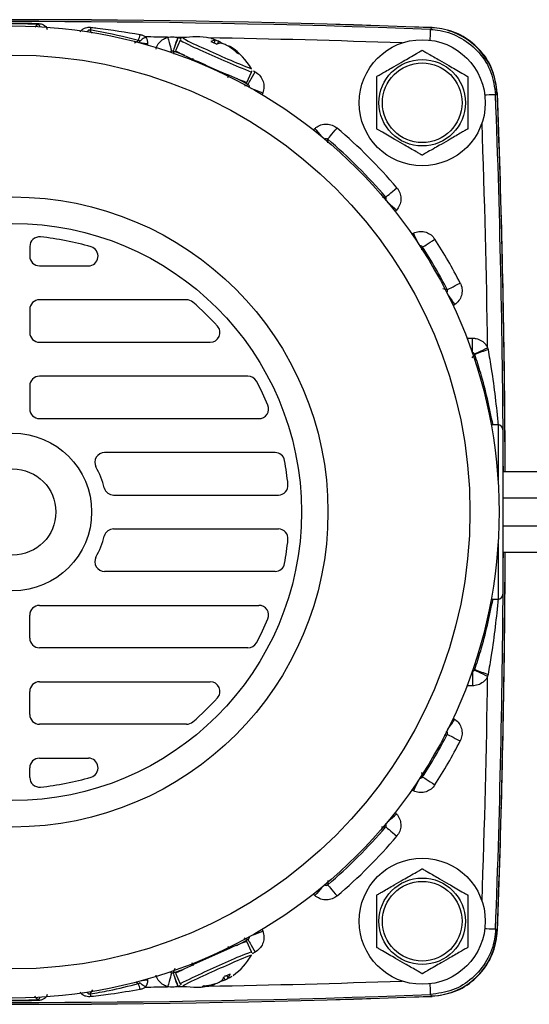
# Model space of a CAD drawing. Units: inches. Extents: x 0.3 to 16.7, y 0.2 to 10.8.
# Drawn here: x 2.4 to 3.5, y 5 to 7.1 of the extents above; entities that cross this region are included whole.
import ezdxf

# ---------------------------------------------------------------- set-up
doc = ezdxf.new("R2010")
doc.units = ezdxf.units.IN
doc.header["$MEASUREMENT"] = 0

msp = doc.modelspace()

# ---------------------------------------------------------------- linework, layer by layer
at = {"color": 7, "linetype": 'Continuous', "lineweight": 25}
for p, q in [((3.268769, 7.037622), (3.268804, 7.038537)), ((2.749662, 7.012467), (2.740058, 6.990896)), ((2.744418, 7.018525), (2.745081, 7.018302)), ((2.754922, 7.01674), (2.754957, 7.016765)), ((2.821263, 7.012178), (2.819455, 7.007231)), ((2.828688, 7.010529), (2.826454, 7.005113)), ((2.836379, 7.00626), (2.836224, 7.005846)), ((2.735227, 6.989971), (2.735132, 6.990003)), ((2.848883, 7.000593), (2.848791, 7.000421)), ((2.850845, 7.000487), (2.850348, 6.999533)), ((2.856855, 6.996664), (2.856255, 6.995433)), ((2.775834, 6.975009), (2.773577, 6.969939)), ((2.887139, 6.925412), (2.896743, 6.946982)), ((2.896395, 6.953794), (2.896402, 6.953757)), ((2.847711, 6.93543), (2.850541, 6.941785)), ((3.403403, 6.903939), (3.402487, 6.903904)), ((2.439766, 6.587144), (2.439766, 6.567401)), ((2.459766, 6.547401), (2.56047, 6.547401)), ((2.762808, 6.477401), (2.459766, 6.477401)), ((2.439766, 6.457401), (2.439766, 6.409901)), ((3.351981, 6.368302), (3.351981, 6.398297)), ((2.459766, 6.389901), (2.811706, 6.389901)), ((3.383403, 6.378708), (3.384281, 6.374598)), ((3.351981, 6.368302), (3.35158, 6.368302)), ((3.356712, 6.364919), (3.35647, 6.365504)), ((2.889431, 6.319901), (2.459766, 6.319901)), ((2.439766, 6.299901), (2.439766, 6.252401)), ((2.459766, 6.232401), (2.912057, 6.232401)), ((3.404766, 6.219401), (3.39071, 6.219401)), ((3.414766, 6.209401), (3.414766, 6.039901)), ((2.945131, 6.162401), (2.59376, 6.162401)), ((3.554766, 6.123038), (3.414766, 6.123038)), ((2.612612, 6.074901), (2.952009, 6.074901)), ((3.554766, 6.068401), (3.414766, 6.068401)), ((3.414766, 6.039901), (3.414766, 5.870401)), ((3.414766, 6.011401), (3.554766, 6.011401)), ((2.612612, 6.004901), (2.952009, 6.004901)), ((3.414766, 5.956764), (3.554766, 5.956764)), ((2.945131, 5.917401), (2.59376, 5.917401)), ((2.459766, 5.847401), (2.912057, 5.847401)), ((3.39071, 5.860401), (3.404766, 5.860401)), ((2.439766, 5.779901), (2.439766, 5.827401)), ((2.889431, 5.759901), (2.459766, 5.759901)), ((3.35158, 5.7115), (3.351981, 5.7115)), ((3.351981, 5.7115), (3.351981, 5.681504)), ((3.35647, 5.714298), (3.356712, 5.714883)), ((3.384281, 5.705204), (3.383403, 5.701094)), ((2.459766, 5.689901), (2.811706, 5.689901)), ((2.439766, 5.622401), (2.439766, 5.669901)), ((2.762808, 5.602401), (2.459766, 5.602401)), ((2.459766, 5.532401), (2.56047, 5.532401)), ((2.439766, 5.492658), (2.439766, 5.512401)), ((3.402487, 5.175898), (3.403403, 5.175863)), ((2.851394, 5.138434), (2.848922, 5.143985)), ((2.896743, 5.13282), (2.887139, 5.15439)), ((2.896399, 5.126051), (2.896395, 5.126008)), ((2.773998, 5.11125), (2.776715, 5.105148)), ((2.735132, 5.089799), (2.735227, 5.089831)), ((2.740058, 5.088906), (2.749662, 5.067335)), ((2.842425, 5.075388), (2.839895, 5.080673)), ((2.848618, 5.079803), (2.846152, 5.084457)), ((2.745081, 5.0615), (2.744418, 5.061277)), ((2.754957, 5.063036), (2.754925, 5.063055)), ((2.813273, 5.063734), (2.81276, 5.065003)), ((2.820136, 5.065642), (2.81976, 5.06665)), ((2.821527, 5.06703), (2.821461, 5.067213)), ((2.834106, 5.07253), (2.833902, 5.072922)), ((3.268804, 5.041264), (3.268769, 5.04218))]:
    msp.add_line(p, q, dxfattribs=at)
at = {"color": 8, "linetype": 'Continuous', "lineweight": 25}
for p, q in [((2.655575, 7.00688), (2.663509, 7.012232)), ((2.68206, 7.004956), (2.681819, 7.002993)), ((2.762961, 7.018241), (2.744418, 7.018525)), ((2.745081, 7.018302), (2.751475, 7.016054)), ((2.900538, 6.949457), (2.904145, 6.947482)), ((2.883293, 6.918866), (2.889685, 6.921202)), ((2.91996, 6.904319), (2.918454, 6.900383)), ((3.024006, 6.827839), (3.027141, 6.830655)), ((3.166347, 6.689), (3.173307, 6.688887)), ((3.195521, 6.662276), (3.192704, 6.659141)), ((3.226648, 6.613325), (3.230467, 6.615106)), ((3.290978, 6.500604), (3.300137, 6.498321)), ((3.315759, 6.467376), (3.312307, 6.464959)), ((3.340638, 6.398297), (3.351981, 6.398297)), ((3.404766, 6.219401), (3.404766, 6.105511)), ((3.404766, 5.974291), (3.404766, 5.860401)), ((3.353995, 5.718691), (3.356712, 5.714883)), ((3.351981, 5.681504), (3.340638, 5.681504)), ((3.312307, 5.614843), (3.315759, 5.612425)), ((3.246855, 5.502762), (3.249455, 5.493697)), ((3.230467, 5.464696), (3.226648, 5.466477)), ((3.192704, 5.420661), (3.195521, 5.417526)), ((3.053892, 5.279985), (3.053752, 5.271361)), ((3.027141, 5.249147), (3.024006, 5.251963)), ((2.918454, 5.179419), (2.91996, 5.175483)), ((2.904145, 5.13232), (2.898196, 5.129072)), ((2.738748, 5.098579), (2.735227, 5.089831)), ((2.681819, 5.076809), (2.68206, 5.074846)), ((2.744418, 5.061277), (2.762961, 5.061561)), ((2.748962, 5.062859), (2.745081, 5.0615)), ((2.568971, 5.054547), (2.563763, 5.046213))]:
    msp.add_line(p, q, dxfattribs=at)
at = {"color": 8, "linetype": 'Continuous', "lineweight": 25, "flags": 128}
for points in [[(2.450722, 7.039629), (2.455924, 7.045016), (2.456054, 7.045149)], [(3.26509, 7.034826), (3.265065, 7.034162), (3.264999, 7.032396), (3.264893, 7.029595), (3.264752, 7.025864), (3.264581, 7.021344), (3.264388, 7.016203), (3.264255, 7.012695)], [(2.68206, 7.004956), (2.679187, 7.005309), (2.676422, 7.005648), (2.67387, 7.005962), (2.671625, 7.006238), (2.669772, 7.006465), (2.669192, 7.006536)], [(2.89551, 6.913672), (2.896833, 6.913165), (2.90032, 6.911832), (2.904545, 6.910215), (2.90935, 6.908378), (2.914553, 6.906387), (2.91996, 6.904319)], [(3.399691, 6.900225), (3.399027, 6.9002), (3.397261, 6.900133), (3.39446, 6.900028), (3.390729, 6.899887), (3.386209, 6.899716), (3.381068, 6.899522), (3.37756, 6.89939)], [(3.044634, 6.811181), (3.043688, 6.812235), (3.041193, 6.815012), (3.03817, 6.818378), (3.034732, 6.822205), (3.031009, 6.826349), (3.027141, 6.830655)], [(3.176047, 6.679769), (3.1771, 6.678823), (3.179878, 6.676328), (3.183243, 6.673305), (3.18707, 6.669867), (3.191214, 6.666144), (3.195521, 6.662276)], [(3.24153, 6.591381), (3.240932, 6.592665), (3.239354, 6.596049), (3.237442, 6.600149), (3.235268, 6.604811), (3.232914, 6.60986), (3.230467, 6.615106)], [(3.300744, 6.48882), (3.301557, 6.487659), (3.303698, 6.484601), (3.306293, 6.480895), (3.309243, 6.476682), (3.312439, 6.472118), (3.315759, 6.467376)], [(3.300744, 5.590982), (3.301557, 5.592143), (3.303698, 5.595201), (3.306293, 5.598907), (3.309243, 5.60312), (3.312439, 5.607684), (3.315759, 5.612425)], [(3.24153, 5.488421), (3.240932, 5.487137), (3.239354, 5.483753), (3.237442, 5.479653), (3.235268, 5.474991), (3.232914, 5.469942), (3.230467, 5.464696)], [(3.176047, 5.400033), (3.1771, 5.400979), (3.179878, 5.403474), (3.183243, 5.406497), (3.18707, 5.409935), (3.191214, 5.413658), (3.195521, 5.417526)], [(3.044634, 5.268621), (3.043688, 5.267567), (3.041193, 5.264789), (3.03817, 5.261424), (3.034732, 5.257597), (3.031009, 5.253453), (3.027141, 5.249147)], [(3.399691, 5.179577), (3.399027, 5.179602), (3.397261, 5.179669), (3.39446, 5.179774), (3.390729, 5.179915), (3.386209, 5.180086), (3.381068, 5.18028), (3.37756, 5.180412)], [(2.89551, 5.16613), (2.896833, 5.166636), (2.90032, 5.16797), (2.904545, 5.169587), (2.90935, 5.171424), (2.914553, 5.173415), (2.91996, 5.175483)], [(2.68206, 5.074846), (2.679187, 5.074493), (2.676422, 5.074154), (2.67387, 5.07384), (2.671625, 5.073564), (2.669772, 5.073337), (2.669192, 5.073266)], [(3.264255, 5.067107), (3.264388, 5.063599), (3.264581, 5.058458), (3.264752, 5.053938), (3.264893, 5.050207), (3.264999, 5.047406), (3.265065, 5.04564), (3.26509, 5.044976)]]:
    msp.add_lwpolyline(points, dxfattribs=at)
at = {"color": 7, "linetype": 'Continuous', "lineweight": 25, "flags": 128}
for points in [[(3.26509, 7.034826), (3.266743, 7.036468), (3.268655, 7.038368)], [(2.678192, 7.019416), (2.675887, 7.017682), (2.673669, 7.016013), (2.671619, 7.014471), (2.669815, 7.013113), (2.668323, 7.011991), (2.667199, 7.011145), (2.666485, 7.010608), (2.666208, 7.0104)], [(2.723715, 7.018824), (2.725341, 7.01329), (2.726907, 7.007963), (2.728354, 7.003041), (2.729628, 6.998708), (2.730681, 6.995125), (2.731474, 6.992427), (2.731978, 6.990714), (2.732173, 6.990049)], [(2.744418, 7.018525), (2.742626, 7.013022), (2.740902, 7.007725), (2.739309, 7.002835), (2.737909, 6.998533), (2.736753, 6.994983), (2.735885, 6.992318), (2.735338, 6.990636), (2.735132, 6.990003)], [(2.745081, 7.018302), (2.743179, 7.012834), (2.741349, 7.007573), (2.739659, 7.002714), (2.738173, 6.998441), (2.736946, 6.994915), (2.736025, 6.992268), (2.735445, 6.990599), (2.735227, 6.989971)], [(2.759638, 6.981125), (2.755137, 6.98281), (2.735227, 6.989971)], [(2.889685, 6.921202), (2.890005, 6.921784), (2.890857, 6.923332), (2.892208, 6.925788), (2.894008, 6.929059), (2.896189, 6.933022), (2.898669, 6.937529), (2.901354, 6.94241), (2.904145, 6.947482)], [(2.889685, 6.921202), (2.87104, 6.931206), (2.866777, 6.933424)], [(3.403234, 6.903789), (3.401333, 6.901877), (3.399691, 6.900225)], [(3.053752, 6.808441), (3.054181, 6.808949), (3.055321, 6.810299), (3.057129, 6.812441), (3.059538, 6.815293), (3.062457, 6.81875), (3.065776, 6.82268), (3.06937, 6.826936), (3.073105, 6.831359)], [(3.173307, 6.688887), (3.173814, 6.689316), (3.175164, 6.690456), (3.177306, 6.692264), (3.180159, 6.694673), (3.183615, 6.697592), (3.187545, 6.70091), (3.191801, 6.704505), (3.196224, 6.708239)], [(3.249455, 6.586105), (3.250013, 6.586466), (3.251497, 6.587425), (3.25385, 6.588947), (3.256985, 6.590974), (3.260784, 6.593431), (3.265104, 6.596224), (3.269782, 6.599249), (3.274643, 6.602392)], [(3.300137, 6.498321), (3.300728, 6.498624), (3.302301, 6.499429), (3.304796, 6.500706), (3.308119, 6.502408), (3.312146, 6.504469), (3.316725, 6.506814), (3.321684, 6.509353), (3.326836, 6.511991)], [(3.35647, 6.365504), (3.357074, 6.3658), (3.358664, 6.36658), (3.361183, 6.367815), (3.364536, 6.369458), (3.368596, 6.371449), (3.373212, 6.373712), (3.37821, 6.376162), (3.383403, 6.378708)], [(3.35647, 5.714298), (3.357074, 5.714002), (3.358664, 5.713222), (3.361183, 5.711987), (3.364536, 5.710343), (3.368596, 5.708353), (3.373212, 5.70609), (3.37821, 5.70364), (3.383403, 5.701094)], [(3.300137, 5.581481), (3.300728, 5.581178), (3.302301, 5.580373), (3.304796, 5.579096), (3.308119, 5.577394), (3.312146, 5.575332), (3.316725, 5.572988), (3.321684, 5.570449), (3.326836, 5.567811)], [(3.249455, 5.493697), (3.250013, 5.493336), (3.251497, 5.492377), (3.25385, 5.490855), (3.256985, 5.488828), (3.260784, 5.486371), (3.265104, 5.483578), (3.269782, 5.480553), (3.274643, 5.47741)], [(3.173307, 5.390915), (3.173814, 5.390486), (3.175164, 5.389346), (3.177306, 5.387538), (3.180159, 5.385129), (3.183615, 5.38221), (3.187545, 5.378892), (3.191801, 5.375297), (3.196224, 5.371563)], [(3.053752, 5.271361), (3.054181, 5.270853), (3.055321, 5.269503), (3.057129, 5.267361), (3.059538, 5.264509), (3.062457, 5.261052), (3.065776, 5.257122), (3.06937, 5.252866), (3.073105, 5.248443)], [(3.399691, 5.179577), (3.401333, 5.177925), (3.403234, 5.176013)], [(2.866777, 5.146378), (2.87104, 5.148595), (2.889685, 5.1586)], [(2.889685, 5.1586), (2.890005, 5.158018), (2.890857, 5.15647), (2.892208, 5.154014), (2.894008, 5.150743), (2.896189, 5.146779), (2.898669, 5.142273), (2.901354, 5.137392), (2.904145, 5.13232)], [(2.735227, 5.089831), (2.755137, 5.096992), (2.759638, 5.098677)], [(2.732173, 5.089753), (2.731978, 5.089088), (2.731474, 5.087375), (2.730681, 5.084677), (2.729628, 5.081094), (2.728354, 5.076761), (2.726907, 5.071839), (2.725341, 5.066512), (2.723715, 5.060978)], [(2.735132, 5.089799), (2.735338, 5.089165), (2.735885, 5.087484), (2.736753, 5.084818), (2.737909, 5.081268), (2.739309, 5.076967), (2.740902, 5.072077), (2.742626, 5.06678), (2.744418, 5.061277)], [(2.735227, 5.089831), (2.735445, 5.089203), (2.736025, 5.087534), (2.736946, 5.084887), (2.738173, 5.081361), (2.739659, 5.077088), (2.741349, 5.072229), (2.743179, 5.066968), (2.745081, 5.0615)], [(2.678192, 5.060386), (2.675887, 5.06212), (2.673669, 5.063789), (2.671619, 5.065331), (2.669815, 5.066689), (2.668323, 5.067811), (2.667199, 5.068657), (2.666485, 5.069194), (2.666208, 5.069402)], [(3.268655, 5.041433), (3.266743, 5.043334), (3.26509, 5.044976)]]:
    msp.add_lwpolyline(points, dxfattribs=at)
at = {"color": 7, "linetype": 'Continuous', "lineweight": 25}
for centre, radius in [((2.404766, 6.039901), 1.00215), ((3.248516, 6.883651), 0.13), ((2.404766, 6.039901), 0.942188), ((3.248516, 6.883651), 0.089062), ((3.248516, 6.883651), 0.082031), ((2.404766, 6.039901), 0.649585), ((2.404766, 6.039901), 0.595), ((2.404766, 6.039901), 0.1625), ((2.404766, 6.039901), 0.08875), ((3.248516, 5.196151), 0.13), ((3.248516, 5.196151), 0.089062), ((3.248516, 5.196151), 0.082031)]:
    msp.add_circle(centre, radius, dxfattribs=at)
for centre, radius, start, end in [((2.404766, -15.765099), 22.82, 87.8300809, 92.1699191), ((2.404766, -15.765099), 22.819825, 87.8304398, 92.1695602), ((2.404766, -15.765099), 22.816151, 87.8390474, 92.1609526), ((2.453592, 7.047191), 0.003198, 320.33459, 358.089683), ((2.556052, 7.04005), 0.010061, 320.039624, 354.545831), ((2.590506, 7.041991), 0.078835, 337.822198, 347.055831), ((3.263503, 6.898638), 0.139084, 2.169919, 74.131724), ((2.404766, -15.765099), 22.786155, 89.1979776, 89.3124554), ((2.782691, 6.888735), 0.131, 77.60923, 102.222706), ((2.824072, 6.98475), 0.027572, 95.847983, 113.249332), ((2.800772, 6.96607), 0.051579, 68.077751, 75.953199), ((2.781552, 6.892234), 0.127341, 68.274489, 73.284316), ((2.816087, 7.009818), 0.005689, 24.513593, 46.136811), ((2.836228, 6.973578), 0.033025, 94.272904, 109.662236), ((2.793786, 6.938601), 0.079949, 57.808685, 64.115605), ((2.813868, 6.928126), 0.080871, 69.502668, 75.755298), ((2.786399, 6.889241), 0.12749, 59.048883, 64.050524), ((2.94714, 7.365726), 0.428229, 241.080697, 248.015351), ((2.849633, 6.996254), 0.004403, 74.024985, 99.814939), ((2.825879, 6.954608), 0.052232, 53.62732, 61.446537), ((2.783727, 6.901047), 0.119034, 46.002782, 55.01994), ((2.782691, 6.888735), 0.131, 29.777294, 56.754065), ((2.791091, 6.903051), 0.114404, 45.644482, 54.911726), ((3.543507, 8.586644), 1.786201, 244.936378, 248.44057), ((-19.400234, 6.039901), 22.819825, 0.2087398, 2.1695602), ((-19.400234, 6.039901), 22.82, 0.552378, 2.1699191), ((2.404766, 6.039901), 1.035897, 40.17907, 49.82093), ((2.404766, 6.039901), 1.005901, 40.17907, 49.82093), ((2.459766, 6.587144), 0.02, 84.26083, 180), ((2.404766, 6.039901), 0.57, 73.554794, 84.26083), ((2.404766, 6.039901), 1.035897, 27.111943, 32.888057), ((2.56047, 6.567401), 0.02, 270, 73.554794), ((2.404766, 6.039901), 1.005901, 27.111943, 32.888057), ((2.459766, 6.567401), 0.02, 180, 270), ((2.459766, 6.457401), 0.02, 90, 180), ((2.762808, 6.457401), 0.02, 49.38412, 90), ((2.404766, 6.039901), 0.57, 42.277908, 49.38412), ((2.811706, 6.409901), 0.02, 270, 42.277908), ((2.459766, 6.409901), 0.02, 180, 270), ((3.666876, 5.525648), 0.89475, 108.411346, 110.282472), ((2.459766, 6.299901), 0.02, 90, 180), ((2.889431, 6.299901), 0.02, 28.211476, 90), ((2.404766, 6.039901), 0.57, 22.728423, 28.211476), ((2.459766, 6.252401), 0.02, 180, 270), ((2.912057, 6.252401), 0.02, 270, 22.728423), ((3.404766, 6.209401), 0.01, 0, 90), ((2.59376, 6.142401), 0.02, 90, 208.472975), ((2.945131, 6.142401), 0.02, 10.740646, 90), ((-19.400234, 6.039901), 22.82, 0.2087382, 0.2887398), ((2.404766, 6.039901), 0.195, 14.821821, 28.472975), ((2.404766, 6.039901), 0.57, 5.73917, 10.740646), ((2.952009, 6.094901), 0.02, 270, 5.73917), ((2.612612, 6.094901), 0.02, 194.821821, 270), ((2.404766, 6.039901), 0.195, 331.527025, 345.178179), ((2.612612, 5.984901), 0.02, 90, 165.178179), ((2.952009, 5.984901), 0.02, 354.26083, 90), ((2.404766, 6.039901), 0.57, 349.259354, 354.26083), ((-19.400234, 6.039901), 22.819825, 357.8304398, 359.7912602), ((-19.400234, 6.039901), 22.82, 359.7112602, 359.7912618), ((2.59376, 5.937401), 0.02, 151.527025, 270), ((2.945131, 5.937401), 0.02, 270, 349.259354), ((3.404766, 5.870401), 0.01, 270, 0), ((2.459766, 5.827401), 0.02, 90, 180), ((2.912057, 5.827401), 0.02, 337.271577, 90), ((2.404766, 6.039901), 0.57, 331.788524, 337.271577), ((-19.400234, 6.039901), 22.82, 357.8300809, 359.447622), ((2.459766, 5.779901), 0.02, 180, 270), ((2.889431, 5.779901), 0.02, 270, 331.788524), ((3.666876, 6.554154), 0.89475, 249.717528, 251.588654), ((2.459766, 5.669901), 0.02, 90, 180), ((2.811706, 5.669901), 0.02, 317.722092, 90), ((2.404766, 6.039901), 0.57, 310.61588, 317.722092), ((2.459766, 5.622401), 0.02, 180, 270), ((2.762808, 5.622401), 0.02, 270, 310.61588), ((2.404766, 6.039901), 1.005901, 327.111943, 332.888057), ((2.404766, 6.039901), 1.035897, 327.111943, 332.888057), ((2.459766, 5.512401), 0.02, 90, 180), ((2.56047, 5.512401), 0.02, 286.445206, 90), ((2.459766, 5.492658), 0.02, 180, 275.73917), ((2.404766, 6.039901), 0.57, 275.73917, 286.445206), ((2.404766, 6.039901), 1.005901, 310.17907, 319.82093), ((2.404766, 6.039901), 1.035897, 310.17907, 319.82093), ((3.263503, 5.181164), 0.139084, 272.169919, 357.830081), ((3.02715, 4.749634), 0.428288, 109.081233, 116.014928), ((3.535357, 3.489642), 1.786097, 112.936316, 116.440713), ((2.782691, 5.191067), 0.131, 305.60923, 330.222706), ((2.812327, 5.14945), 0.079944, 285.808943, 292.116231), ((2.809925, 5.094508), 0.033019, 322.271503, 337.663826), ((2.786068, 5.189549), 0.127314, 296.273629, 301.284521), ((2.826358, 5.096067), 0.027569, 323.847184, 341.250339), ((2.850328, 5.08523), 0.00569, 252.515169, 274.135768), ((2.828061, 5.12589), 0.051587, 296.078487, 303.952725), ((2.590506, 5.037811), 0.078835, 12.944169, 22.177802), ((2.404766, 27.844901), 22.786155, 270.6875446, 270.8020224), ((2.782691, 5.191067), 0.131, 257.777294, 284.754065), ((2.787708, 5.17526), 0.114418, 273.645111, 282.911231), ((2.791147, 5.182065), 0.11904, 274.00318, 283.019862), ((2.80274, 5.114919), 0.052257, 281.628788, 289.444253), ((2.780603, 5.187928), 0.127442, 287.047955, 292.051485), ((2.8178, 5.069376), 0.004404, 302.028372, 327.814413), ((2.791119, 5.141516), 0.080843, 297.501576, 303.756415), ((2.404766, 27.844901), 22.82, 267.8300809, 272.1699191), ((2.404766, 27.844901), 22.819825, 267.8304398, 272.1695602), ((2.404766, 27.844901), 22.816151, 267.8390474, 272.1609526), ((2.453592, 5.032611), 0.003198, 1.910317, 39.66541), ((2.556052, 5.039751), 0.010061, 5.454169, 39.960376)]:
    msp.add_arc(centre, radius, start, end, dxfattribs=at)
at = {"color": 8, "linetype": 'Continuous', "lineweight": 25}
for centre, radius, start, end in [((0.906533, 5.993452), 1.956604, 31.880064, 32.113856), ((2.956644, 7.387082), 0.427993, 241.078583, 248.017067), ((2.956085, 7.381536), 0.416584, 241.125914, 247.982645), ((2.404766, -15.765099), 22.786155, 87.9817819, 88.9892091), ((1.045871, 6.306227), 1.822478, 21.831559, 22.034978), ((3.553176, 8.608356), 1.786356, 244.936409, 248.440297), ((3.526377, 8.548567), 1.714727, 244.934021, 248.445213), ((-19.400234, 6.039901), 22.816151, 0.2087735, 2.1609526), ((-19.400234, 6.039901), 22.786155, 0.8519611, 2.0182181), ((1.180518, 6.774583), 1.87354, 0.811773, 1.035484), ((1.680985, 7.032532), 1.630765, 343.910929, 344.112273), ((1.294368, 7.832247), 2.53107, 324.371239, 324.568692), ((-19.400234, 6.039901), 22.816151, 357.8390474, 359.7912265), ((-19.400234, 6.039901), 22.786155, 357.9817819, 359.1480389), ((2.864689, 7.314596), 1.786981, 283.902034, 284.103703), ((3.134857, 7.52962), 2.13905, 270.791414, 271.029938), ((3.661135, 7.281122), 2.25837, 249.788677, 250.025864), ((3.036646, 4.728317), 0.428013, 109.078713, 116.016874), ((3.032853, 4.732552), 0.416488, 109.125093, 115.983413), ((3.545059, 3.467846), 1.786343, 112.936402, 116.440315), ((3.518593, 3.527693), 1.714796, 112.93408, 116.445131), ((3.629619, 6.50621), 1.732933, 235.915142, 236.116886), ((2.404766, 27.844901), 22.786155, 271.0107909, 272.0182181), ((4.092041, 6.620655), 2.278565, 223.863551, 224.111209)]:
    msp.add_arc(centre, radius, start, end, dxfattribs=at)
at = {"color": 7, "linetype": 'Continuous', "lineweight": 25}
for points, knots in [([(2.352744, 7.047084), (2.370321, 7.047555), (2.405003, 7.048484), (2.439684, 7.047546), (2.456788, 7.047084)], [0, 0, 0, 0, 0.50679519, 1, 1, 1, 1]), ([(2.456054, 7.045149), (2.437798, 7.045854), (2.403596, 7.047175), (2.369415, 7.045793), (2.353479, 7.045149)], [0, 0, 0, 0, 0.53376397, 1, 1, 1, 1]), ([(2.460494, 7.040297), (2.460458, 7.040621), (2.460324, 7.041814), (2.459585, 7.043233), (2.458479, 7.044334), (2.457437, 7.044885), (2.456684, 7.045072), (2.456363, 7.045126), (2.456141, 7.045143), (2.456054, 7.045149)], [0, 0, 0, 0, 0.12241096, 0.45023471, 0.77295063, 0.92955955, 0.9626285, 0.98521075, 1, 1, 1, 1]), ([(2.456788, 7.047084), (2.458068, 7.046987), (2.461043, 7.04676), (2.466092, 7.045344), (2.470743, 7.042789), (2.473609, 7.039576), (2.474957, 7.03698), (2.475244, 7.035556), (2.475413, 7.034718)], [0, 0, 0, 0, 0.14254589, 0.33134399, 0.6215168, 0.81786065, 0.8929392, 1, 1, 1, 1]), ([(2.543915, 7.029777), (2.544791, 7.031222), (2.54572, 7.032754), (2.548509, 7.035271), (2.551967, 7.037355), (2.557466, 7.038947), (2.562236, 7.039394), (2.565028, 7.039175), (2.566067, 7.039094)], [0, 0, 0, 0, 0.201055365, 0.213289808, 0.454624212, 0.67839946, 0.880230839, 1, 1, 1, 1]), ([(2.563763, 7.033589), (2.563598, 7.033612), (2.563267, 7.033659), (2.562723, 7.033659), (2.562132, 7.033594), (2.561231, 7.033369), (2.5597, 7.032545), (2.558765, 7.031434), (2.558348, 7.030158), (2.558285, 7.029965)], [0, 0, 0, 0, 0.04881634, 0.09799761, 0.14215363, 0.21562373, 0.40171222, 0.90975755, 1, 1, 1, 1]), ([(2.663509, 7.012232), (2.634769, 7.019238), (2.601638, 7.027316), (2.568197, 7.032854), (2.563763, 7.033589)], [0, 0, 0, 0, 0.86741849, 1, 1, 1, 1]), ([(2.566067, 7.039094), (2.570566, 7.038587), (2.604419, 7.034768), (2.638118, 7.029178), (2.667338, 7.024331)], [0, 0, 0, 0, 0.1328923, 1, 1, 1, 1]), ([(2.667338, 7.024331), (2.669437, 7.02384), (2.673385, 7.022917), (2.676658, 7.020532), (2.678192, 7.019416)], [0, 0, 0, 0, 0.53167457, 1, 1, 1, 1]), ([(3.26509, 7.034826), (3.271877, 7.034267), (3.294293, 7.032423), (3.330882, 7.018563), (3.367571, 6.988228), (3.39327, 6.947231), (3.397551, 6.915893), (3.399691, 6.900225)], [0, 0, 0, 0, 0.09792017, 0.32341519, 0.54892465, 0.77446607, 1, 1, 1, 1]), ([(3.403234, 6.903789), (3.401092, 6.919458), (3.396808, 6.950796), (3.371104, 6.99179), (3.334409, 7.022121), (3.297831, 7.035968), (3.275428, 7.037811), (3.268655, 7.038368)], [0, 0, 0, 0, 0.22558266, 0.45116687, 0.67671808, 0.90225911, 1, 1, 1, 1]), ([(2.666208, 7.0104), (2.665839, 7.010814), (2.665089, 7.011655), (2.664041, 7.012038), (2.663509, 7.012232)], [0, 0, 0, 0, 0.49196774, 1, 1, 1, 1]), ([(2.667174, 7.006784), (2.667188, 7.007348), (2.667215, 7.008476), (2.666709, 7.009692), (2.666297, 7.010274), (2.666208, 7.0104)], [0, 0, 0, 0, 0.439764058, 0.87914158, 1, 1, 1, 1]), ([(2.678192, 7.019416), (2.678547, 7.018913), (2.680192, 7.016584), (2.68222, 7.011723), (2.682113, 7.007212), (2.68206, 7.004956)], [0, 0, 0, 0, 0.12092649, 0.56046439, 1, 1, 1, 1]), ([(2.723715, 7.018824), (2.727604, 7.019191), (2.734523, 7.019843), (2.741405, 7.018926), (2.744418, 7.018525)], [0, 0, 0, 0, 0.56216595, 1, 1, 1, 1]), ([(2.750742, 7.014023), (2.750486, 7.01378), (2.750016, 7.013334), (2.749843, 7.01271), (2.749764, 7.012426)], [0, 0, 0, 0, 0.54545217, 1, 1, 1, 1]), ([(2.813189, 7.010083), (2.814191, 7.009625), (2.816197, 7.008709), (2.820145, 7.006916), (2.823188, 7.005546), (2.825116, 7.004677)], [0, 0, 0, 0, 0.26820439, 0.53640346, 1, 1, 1, 1]), ([(2.732173, 6.990049), (2.731761, 6.989892), (2.730823, 6.989533), (2.729776, 6.988609), (2.729311, 6.987826), (2.729132, 6.987524)], [0, 0, 0, 0, 0.3250894, 0.73972687, 1, 1, 1, 1]), ([(2.735132, 6.990003), (2.734703, 6.990113), (2.733727, 6.990361), (2.732731, 6.990161), (2.732173, 6.990049)], [0, 0, 0, 0, 0.43999092, 1, 1, 1, 1]), ([(2.866411, 6.986677), (2.866973, 6.986447), (2.868098, 6.985988), (2.869798, 6.985314), (2.870578, 6.985031), (2.871072, 6.984851)], [0, 0, 0, 0, 0.268200798, 0.536411265, 1, 1, 1, 1]), ([(3.154766, 6.937778), (3.154871, 6.937838), (3.15508, 6.937958), (3.156882, 6.938999), (3.160786, 6.941253), (3.172033, 6.947746), (3.189129, 6.957617), (3.207583, 6.968271), (3.223042, 6.977197), (3.233983, 6.983513), (3.241706, 6.987972), (3.245563, 6.990199), (3.247811, 6.991497), (3.248475, 6.99188), (3.248509, 6.9919), (3.248516, 6.991904)], [0, 0, 0, 0, 0.02755627, 0.0550203, 0.09973989, 0.17604328, 0.39610264, 0.57388511, 0.69613487, 0.83142025, 0.88216116, 0.93322042, 0.96535541, 0.99301662, 1, 1, 1, 1]), ([(3.248516, 6.991904), (3.248621, 6.991844), (3.24883, 6.991723), (3.250632, 6.990683), (3.254536, 6.988428), (3.265783, 6.981935), (3.282879, 6.972065), (3.301332, 6.961411), (3.316792, 6.952485), (3.327733, 6.946169), (3.335456, 6.941709), (3.339313, 6.939483), (3.341561, 6.938185), (3.342225, 6.937801), (3.342259, 6.937782), (3.342266, 6.937778)], [0, 0, 0, 0, 0.02755622, 0.05502025, 0.09973984, 0.1760435, 0.39610257, 0.57388483, 0.69613481, 0.83142048, 0.88216093, 0.93322059, 0.96535558, 0.99301659, 1, 1, 1, 1]), ([(2.896656, 6.947057), (2.896948, 6.947637), (2.897343, 6.948422), (2.897306, 6.949274), (2.897296, 6.949496)], [0, 0, 0, 0, 0.73943471, 1, 1, 1, 1]), ([(2.904145, 6.947482), (2.904987, 6.946989), (2.90921, 6.944519), (2.915746, 6.938289), (2.921203, 6.927704), (2.923093, 6.915759), (2.921004, 6.908132), (2.91996, 6.904319)], [0, 0, 0, 0, 0.05863514, 0.29395645, 0.52928496, 0.7646428, 1, 1, 1, 1]), ([(3.154766, 6.829524), (3.154766, 6.829629), (3.154766, 6.829843), (3.154766, 6.831754), (3.154766, 6.836005), (3.154766, 6.847957), (3.154766, 6.864781), (3.154766, 6.891063), (3.154766, 6.912162), (3.154766, 6.928519), (3.154766, 6.933558), (3.154766, 6.936714), (3.154766, 6.937719), (3.154766, 6.937769), (3.154766, 6.937778)], [0, 0, 0, 0, 0.02567645, 0.05252227, 0.0959068, 0.16889266, 0.37011179, 0.50017817, 0.81341529, 0.86922748, 0.92538855, 0.95885183, 0.99261797, 1, 1, 1, 1]), ([(3.342266, 6.937778), (3.342266, 6.937673), (3.342266, 6.937459), (3.342266, 6.935548), (3.342266, 6.931297), (3.342266, 6.919345), (3.342266, 6.902521), (3.342266, 6.876238), (3.342266, 6.85514), (3.342266, 6.838783), (3.342266, 6.833744), (3.342266, 6.830588), (3.342266, 6.829583), (3.342266, 6.829533), (3.342266, 6.829524)], [0, 0, 0, 0, 0.02567634, 0.05252216, 0.09590668, 0.16889305, 0.37011154, 0.50017789, 0.81341494, 0.86922766, 0.92538872, 0.95885199, 0.99261794, 1, 1, 1, 1]), ([(2.891944, 6.915036), (2.892094, 6.91558), (2.892394, 6.916668), (2.892126, 6.918378), (2.891344, 6.919891), (2.890409, 6.92078), (2.889805, 6.921131), (2.889685, 6.921202)], [0, 0, 0, 0, 0.23572501, 0.47077256, 0.70570245, 0.94118256, 1, 1, 1, 1]), ([(3.027141, 6.830655), (3.027884, 6.831288), (3.031608, 6.834461), (3.039644, 6.838577), (3.051436, 6.840241), (3.063337, 6.838088), (3.069849, 6.833602), (3.073105, 6.831359)], [0, 0, 0, 0, 0.05863565, 0.29395664, 0.529284, 0.76464238, 1, 1, 1, 1]), ([(3.248516, 6.775398), (3.248412, 6.775458), (3.248203, 6.775579), (3.246401, 6.776619), (3.242496, 6.778873), (3.23125, 6.785366), (3.214154, 6.795237), (3.1957, 6.805891), (3.18024, 6.814817), (3.1693, 6.821133), (3.161577, 6.825592), (3.15772, 6.827819), (3.155471, 6.829117), (3.154807, 6.829501), (3.154773, 6.82952), (3.154766, 6.829524)], [0, 0, 0, 0, 0.02755627, 0.05502029, 0.09973987, 0.17604325, 0.39610256, 0.57388499, 0.69613525, 0.8314206, 0.88216103, 0.93322028, 0.96535555, 0.99301662, 1, 1, 1, 1]), ([(3.342266, 6.829524), (3.342162, 6.829464), (3.341953, 6.829343), (3.340151, 6.828303), (3.336246, 6.826049), (3.325, 6.819556), (3.307904, 6.809685), (3.28945, 6.799031), (3.27399, 6.790105), (3.26305, 6.783789), (3.255327, 6.77933), (3.251469, 6.777103), (3.249221, 6.775805), (3.248558, 6.775422), (3.248523, 6.775402), (3.248516, 6.775398)], [0, 0, 0, 0, 0.02755621, 0.05502047, 0.09973968, 0.17604331, 0.3961023, 0.573885, 0.69613524, 0.83142057, 0.88216099, 0.93322064, 0.96535562, 0.99301661, 1, 1, 1, 1]), ([(3.053752, 6.808441), (3.053287, 6.808763), (3.052359, 6.809405), (3.050657, 6.809715), (3.04897, 6.809476), (3.047823, 6.808885), (3.047292, 6.808432), (3.047186, 6.808341)], [0, 0, 0, 0, 0.23573379, 0.47077717, 0.7057017, 0.94118296, 1, 1, 1, 1]), ([(3.196224, 6.708239), (3.196834, 6.707477), (3.199892, 6.703658), (3.20376, 6.6955), (3.205061, 6.683663), (3.202546, 6.671833), (3.197862, 6.665462), (3.195521, 6.662276)], [0, 0, 0, 0, 0.05863568, 0.29395707, 0.52928518, 0.76464363, 1, 1, 1, 1]), ([(3.173206, 6.682321), (3.173542, 6.682775), (3.174212, 6.683683), (3.174574, 6.685376), (3.174386, 6.687069), (3.173831, 6.688234), (3.173394, 6.688778), (3.173307, 6.688887)], [0, 0, 0, 0, 0.2357266, 0.47077697, 0.70570281, 0.94117601, 1, 1, 1, 1]), ([(3.230467, 6.615106), (3.231362, 6.615495), (3.235849, 6.617446), (3.244736, 6.619043), (3.2565, 6.6172), (3.267259, 6.611675), (3.272181, 6.605486), (3.274643, 6.602392)], [0, 0, 0, 0, 0.058635504, 0.293956758, 0.52928527, 0.764643164, 1, 1, 1, 1]), ([(3.249455, 6.586105), (3.249104, 6.586547), (3.248403, 6.587432), (3.246864, 6.588224), (3.245181, 6.588487), (3.243912, 6.588256), (3.243272, 6.587977), (3.243144, 6.587921)], [0, 0, 0, 0, 0.23572802, 0.47076688, 0.70570046, 0.94118418, 1, 1, 1, 1]), ([(3.298554, 6.491947), (3.298984, 6.492314), (3.299842, 6.493047), (3.300577, 6.494614), (3.300777, 6.496306), (3.3005, 6.497566), (3.300197, 6.498195), (3.300137, 6.498321)], [0, 0, 0, 0, 0.23572657, 0.47076951, 0.7057019, 0.94118445, 1, 1, 1, 1]), ([(3.326836, 6.511991), (3.327258, 6.511111), (3.329373, 6.506699), (3.331297, 6.497877), (3.329888, 6.486052), (3.324763, 6.475098), (3.31876, 6.46995), (3.315759, 6.467376)], [0, 0, 0, 0, 0.05863463, 0.29395641, 0.52928451, 0.76464209, 1, 1, 1, 1]), ([(3.351981, 6.398297), (3.35466, 6.398116), (3.361266, 6.397668), (3.371106, 6.393333), (3.379017, 6.386399), (3.382184, 6.380846), (3.383403, 6.378708)], [0, 0, 0, 0, 0.20630529, 0.50854453, 0.81080771, 1, 1, 1, 1]), ([(3.384281, 6.374598), (3.386565, 6.36132), (3.395483, 6.30947), (3.401122, 6.257268), (3.405316, 6.218435)], [0, 0, 0, 0, 0.25609986, 1, 1, 1, 1]), ([(3.35647, 6.365504), (3.356296, 6.36581), (3.355845, 6.366603), (3.354715, 6.367596), (3.353307, 6.368214), (3.352364, 6.368277), (3.351981, 6.368302)], [0, 0, 0, 0, 0.18929655, 0.49129075, 0.79337635, 1, 1, 1, 1]), ([(3.394442, 6.219401), (3.386996, 6.255224), (3.376818, 6.304189), (3.360967, 6.352068), (3.356712, 6.364919)], [0, 0, 0, 0, 0.73160466, 1, 1, 1, 1]), ([(3.419476, 6.154901), (3.419419, 6.165502), (3.419303, 6.186703), (3.419054, 6.221703), (3.418831, 6.246102), (3.418706, 6.259901)], [0, 0, 0, 0, 0.30287282, 0.60574564, 1, 1, 1, 1]), ([(3.418706, 5.819901), (3.418803, 5.830501), (3.418999, 5.851702), (3.419264, 5.886702), (3.4194, 5.911102), (3.419476, 5.924901)], [0, 0, 0, 0, 0.30287279, 0.6057456, 1, 1, 1, 1]), ([(3.405316, 5.861367), (3.401122, 5.822534), (3.395483, 5.770332), (3.386565, 5.718482), (3.384281, 5.705204)], [0, 0, 0, 0, 0.74390014, 1, 1, 1, 1]), ([(3.351981, 5.7115), (3.352544, 5.711554), (3.353668, 5.711663), (3.355163, 5.712526), (3.356049, 5.7135), (3.35639, 5.714146), (3.35647, 5.714298)], [0, 0, 0, 0, 0.30279045, 0.60498932, 0.90728561, 1, 1, 1, 1]), ([(3.383403, 5.701094), (3.38284, 5.700033), (3.380442, 5.695509), (3.374238, 5.688704), (3.363792, 5.682663), (3.355918, 5.681891), (3.351981, 5.681504)], [0, 0, 0, 0, 0.09262285, 0.39506425, 0.69753326, 1, 1, 1, 1]), ([(3.315759, 5.612425), (3.316543, 5.611845), (3.320476, 5.608935), (3.326303, 5.602037), (3.330589, 5.590927), (3.331183, 5.578848), (3.328285, 5.57149), (3.326836, 5.567811)], [0, 0, 0, 0, 0.05863613, 0.29395793, 0.52928528, 0.76464331, 1, 1, 1, 1]), ([(3.300137, 5.581481), (3.300345, 5.582007), (3.30076, 5.583056), (3.300677, 5.584784), (3.300063, 5.586373), (3.299229, 5.587357), (3.298667, 5.587772), (3.298554, 5.587855)], [0, 0, 0, 0, 0.23572928, 0.47077362, 0.70570743, 0.94118943, 1, 1, 1, 1]), ([(3.243144, 5.491881), (3.243676, 5.491692), (3.24474, 5.491316), (3.246465, 5.491462), (3.24803, 5.492135), (3.248983, 5.493005), (3.249376, 5.493582), (3.249455, 5.493697)], [0, 0, 0, 0, 0.235730203, 0.4707715, 0.70571, 0.941182576, 1, 1, 1, 1]), ([(3.274643, 5.47741), (3.274092, 5.476604), (3.271329, 5.472567), (3.26465, 5.46649), (3.253705, 5.461798), (3.241656, 5.460759), (3.234197, 5.463383), (3.230467, 5.464696)], [0, 0, 0, 0, 0.05863541, 0.29395683, 0.529285, 0.76464356, 1, 1, 1, 1]), ([(3.195521, 5.417526), (3.196154, 5.416783), (3.199327, 5.413059), (3.203443, 5.405023), (3.205106, 5.393231), (3.202954, 5.38133), (3.198467, 5.374819), (3.196224, 5.371563)], [0, 0, 0, 0, 0.05863565, 0.29395664, 0.529284, 0.76464238, 1, 1, 1, 1]), ([(3.173307, 5.390915), (3.173628, 5.39138), (3.17427, 5.392308), (3.17458, 5.39401), (3.174341, 5.395697), (3.173751, 5.396844), (3.173297, 5.397375), (3.173206, 5.397481)], [0, 0, 0, 0, 0.23573379, 0.47077717, 0.7057017, 0.94118296, 1, 1, 1, 1]), ([(3.154766, 5.250278), (3.154871, 5.250338), (3.15508, 5.250458), (3.156882, 5.251499), (3.160786, 5.253753), (3.172033, 5.260246), (3.189129, 5.270117), (3.207583, 5.280771), (3.223042, 5.289697), (3.233983, 5.296013), (3.241706, 5.300472), (3.245563, 5.302699), (3.247811, 5.303997), (3.248475, 5.30438), (3.248509, 5.3044), (3.248516, 5.304404)], [0, 0, 0, 0, 0.02755622, 0.05502024, 0.09973982, 0.17604347, 0.3961025, 0.57388524, 0.69613498, 0.83142034, 0.88216124, 0.93322049, 0.96535548, 0.99301661, 1, 1, 1, 1]), ([(3.248516, 5.304404), (3.248621, 5.304344), (3.24883, 5.304223), (3.250632, 5.303183), (3.254536, 5.300928), (3.265783, 5.294435), (3.282879, 5.284565), (3.301332, 5.273911), (3.316792, 5.264985), (3.327733, 5.258669), (3.335456, 5.254209), (3.339313, 5.251983), (3.341561, 5.250685), (3.342225, 5.250301), (3.342259, 5.250282), (3.342266, 5.250278)], [0, 0, 0, 0, 0.02755628, 0.05502031, 0.09973991, 0.17604331, 0.39610271, 0.57388469, 0.69613499, 0.83142039, 0.88216085, 0.93322051, 0.96535552, 0.9930166, 1, 1, 1, 1]), ([(3.047186, 5.271461), (3.047641, 5.271126), (3.048549, 5.270455), (3.050241, 5.270094), (3.051934, 5.270281), (3.053099, 5.270836), (3.053643, 5.271273), (3.053752, 5.271361)], [0, 0, 0, 0, 0.2357266, 0.47077697, 0.70570281, 0.94117601, 1, 1, 1, 1]), ([(3.073105, 5.248443), (3.072343, 5.247833), (3.068524, 5.244775), (3.060365, 5.240907), (3.048528, 5.239606), (3.036698, 5.242121), (3.030327, 5.246805), (3.027141, 5.249147)], [0, 0, 0, 0, 0.05863568, 0.29395707, 0.52928518, 0.76464363, 1, 1, 1, 1]), ([(3.154766, 5.142024), (3.154766, 5.142129), (3.154766, 5.142342), (3.154766, 5.144254), (3.154766, 5.148505), (3.154766, 5.160457), (3.154766, 5.177281), (3.154766, 5.203563), (3.154766, 5.224662), (3.154766, 5.241019), (3.154766, 5.246058), (3.154766, 5.249214), (3.154766, 5.250219), (3.154766, 5.250269), (3.154766, 5.250278)], [0, 0, 0, 0, 0.02567634, 0.05252216, 0.09590668, 0.16889305, 0.37011154, 0.50017789, 0.81341494, 0.86922766, 0.92538872, 0.95885199, 0.99261794, 1, 1, 1, 1]), ([(3.342266, 5.250278), (3.342266, 5.250173), (3.342266, 5.249959), (3.342266, 5.248048), (3.342266, 5.243797), (3.342266, 5.231845), (3.342266, 5.215021), (3.342266, 5.188738), (3.342266, 5.16764), (3.342266, 5.151283), (3.342266, 5.146244), (3.342266, 5.143088), (3.342266, 5.142083), (3.342266, 5.142033), (3.342266, 5.142024)], [0, 0, 0, 0, 0.02567645, 0.05252227, 0.0959068, 0.16889266, 0.37011179, 0.50017817, 0.81341529, 0.86922748, 0.92538855, 0.95885183, 0.99261797, 1, 1, 1, 1]), ([(3.399691, 5.179577), (3.399133, 5.17279), (3.397288, 5.150374), (3.383428, 5.113786), (3.353093, 5.077096), (3.312096, 5.051397), (3.280759, 5.047116), (3.26509, 5.044976)], [0, 0, 0, 0, 0.09792017, 0.32341519, 0.54892465, 0.77446607, 1, 1, 1, 1]), ([(2.889685, 5.1586), (2.890151, 5.158919), (2.891083, 5.159555), (2.891983, 5.161034), (2.892364, 5.162694), (2.892224, 5.163977), (2.891991, 5.164635), (2.891944, 5.164766)], [0, 0, 0, 0, 0.23573464, 0.47077189, 0.70570782, 0.94118503, 1, 1, 1, 1]), ([(2.91996, 5.175483), (2.920284, 5.174563), (2.921912, 5.169949), (2.922875, 5.160971), (2.920202, 5.149367), (2.913928, 5.139028), (2.907406, 5.134556), (2.904145, 5.13232)], [0, 0, 0, 0, 0.058635, 0.29395704, 0.52928481, 0.76464282, 1, 1, 1, 1]), ([(3.268655, 5.041433), (3.284324, 5.043575), (3.315661, 5.047859), (3.356656, 5.073563), (3.386986, 5.110258), (3.400833, 5.146837), (3.402676, 5.169239), (3.403234, 5.176013)], [0, 0, 0, 0, 0.22558266, 0.45116687, 0.67671808, 0.90225911, 1, 1, 1, 1]), ([(3.248516, 5.087898), (3.248412, 5.087958), (3.248203, 5.088079), (3.246401, 5.089119), (3.242496, 5.091373), (3.23125, 5.097867), (3.214154, 5.107737), (3.1957, 5.118391), (3.18024, 5.127317), (3.1693, 5.133633), (3.161577, 5.138092), (3.15772, 5.140319), (3.155471, 5.141617), (3.154807, 5.142), (3.154773, 5.14202), (3.154766, 5.142024)], [0, 0, 0, 0, 0.02755621, 0.055020227, 0.099739804, 0.176043434, 0.396102425, 0.573885128, 0.696135064, 0.831420685, 0.882161113, 0.933220353, 0.965355621, 0.993016612, 1, 1, 1, 1]), ([(3.342266, 5.142024), (3.342162, 5.141964), (3.341953, 5.141843), (3.340151, 5.140803), (3.336246, 5.138549), (3.325, 5.132056), (3.307904, 5.122185), (3.28945, 5.111531), (3.27399, 5.102605), (3.26305, 5.096289), (3.255327, 5.09183), (3.251469, 5.089603), (3.249221, 5.088305), (3.248558, 5.087922), (3.248523, 5.087902), (3.248516, 5.087898)], [0, 0, 0, 0, 0.027556266, 0.05502053, 0.099739745, 0.176043121, 0.39610244, 0.573884874, 0.696135127, 0.831420478, 0.882160913, 0.933220562, 0.965355552, 0.993016624, 1, 1, 1, 1]), ([(2.897177, 5.130976), (2.897168, 5.131329), (2.89715, 5.131976), (2.896803, 5.132523), (2.896645, 5.132771)], [0, 0, 0, 0, 0.54544582, 1, 1, 1, 1]), ([(2.729132, 5.092278), (2.729311, 5.091976), (2.729776, 5.091193), (2.730823, 5.090269), (2.731761, 5.08991), (2.732173, 5.089753)], [0, 0, 0, 0, 0.26027313, 0.6749106, 1, 1, 1, 1]), ([(2.732173, 5.089753), (2.732731, 5.089641), (2.733727, 5.089441), (2.734703, 5.089689), (2.735132, 5.089799)], [0, 0, 0, 0, 0.56000908, 1, 1, 1, 1]), ([(2.852464, 5.087205), (2.851453, 5.086767), (2.84943, 5.085889), (2.845456, 5.084155), (2.842401, 5.082811), (2.840466, 5.081959)], [0, 0, 0, 0, 0.26820221, 0.536402369, 1, 1, 1, 1]), ([(2.563763, 5.046213), (2.57709, 5.048512), (2.610519, 5.054278), (2.643609, 5.062578), (2.663509, 5.06757)], [0, 0, 0, 0, 0.39863854, 1, 1, 1, 1]), ([(2.667338, 5.05547), (2.64711, 5.052018), (2.613432, 5.04627), (2.579584, 5.042295), (2.566067, 5.040708)], [0, 0, 0, 0, 0.60064197, 1, 1, 1, 1]), ([(2.663509, 5.06757), (2.664041, 5.067764), (2.665089, 5.068146), (2.665839, 5.068988), (2.666208, 5.069402)], [0, 0, 0, 0, 0.50803226, 1, 1, 1, 1]), ([(2.678192, 5.060386), (2.676658, 5.05927), (2.673385, 5.056885), (2.669437, 5.055962), (2.667338, 5.05547)], [0, 0, 0, 0, 0.46832543, 1, 1, 1, 1]), ([(2.68206, 5.074846), (2.682112, 5.074293), (2.682377, 5.071514), (2.68176, 5.066283), (2.679391, 5.062369), (2.678192, 5.060386)], [0, 0, 0, 0, 0.10922984, 0.54876668, 1, 1, 1, 1]), ([(2.744418, 5.061277), (2.741405, 5.060876), (2.734523, 5.059959), (2.727604, 5.060611), (2.723715, 5.060978)], [0, 0, 0, 0, 0.43783405, 1, 1, 1, 1]), ([(2.749776, 5.06735), (2.750012, 5.066744), (2.750331, 5.065926), (2.750989, 5.065383), (2.751161, 5.065242)], [0, 0, 0, 0, 0.73942493, 1, 1, 1, 1]), ([(2.799457, 5.063316), (2.79891, 5.063051), (2.797816, 5.062522), (2.796178, 5.06171), (2.795446, 5.06132), (2.794982, 5.061073)], [0, 0, 0, 0, 0.26819988, 0.53641053, 1, 1, 1, 1]), ([(2.353479, 5.034652), (2.371734, 5.033948), (2.405936, 5.032627), (2.440117, 5.034008), (2.456054, 5.034652)], [0, 0, 0, 0, 0.53376397, 1, 1, 1, 1]), ([(2.456054, 5.034652), (2.456171, 5.034662), (2.456446, 5.034685), (2.457092, 5.034814), (2.458035, 5.035191), (2.459053, 5.035985), (2.460073, 5.037264), (2.460351, 5.038744), (2.460494, 5.039505)], [0, 0, 0, 0, 0.02001441, 0.04725327, 0.15600499, 0.39734958, 0.690159, 1, 1, 1, 1]), ([(2.475413, 5.045084), (2.475019, 5.043598), (2.474483, 5.04158), (2.472152, 5.038477), (2.468859, 5.035793), (2.464163, 5.033833), (2.460018, 5.032928), (2.457727, 5.032779), (2.456788, 5.032718)], [0, 0, 0, 0, 0.19294571, 0.26196284, 0.50827975, 0.74494667, 0.89545488, 1, 1, 1, 1]), ([(2.566067, 5.040708), (2.564254, 5.040605), (2.560681, 5.040404), (2.555108, 5.041387), (2.549969, 5.043462), (2.545957, 5.046462), (2.544489, 5.049023), (2.543915, 5.050024)], [0, 0, 0, 0, 0.20770122, 0.40926461, 0.64708684, 0.86199699, 1, 1, 1, 1]), ([(2.558285, 5.049836), (2.558622, 5.049062), (2.559094, 5.047975), (2.560178, 5.047034), (2.560942, 5.046574), (2.561732, 5.046299), (2.562324, 5.046178), (2.562898, 5.046137), (2.563375, 5.046155), (2.563646, 5.046196), (2.563763, 5.046213)], [0, 0, 0, 0, 0.40025216, 0.56212113, 0.7328551, 0.80888866, 0.8733296, 0.91897418, 0.96473015, 1, 1, 1, 1]), ([(2.456788, 5.032718), (2.439211, 5.032247), (2.404529, 5.031318), (2.369849, 5.032255), (2.352744, 5.032718)], [0, 0, 0, 0, 0.50679519, 1, 1, 1, 1])]:
    msp.add_open_spline(points, degree=3, knots=knots, dxfattribs=at)
at = {"color": 8, "linetype": 'Continuous', "lineweight": 25}
for points, knots in [([(2.70018, 6.994428), (2.700314, 6.995326), (2.701032, 7.000113), (2.706131, 7.007672), (2.714214, 7.015231), (2.720813, 7.017727), (2.723715, 7.018824)], [0, 0, 0, 0, 0.07658901, 0.40819392, 0.73971321, 1, 1, 1, 1]), ([(3.356712, 5.714883), (3.360967, 5.727734), (3.376818, 5.775613), (3.386996, 5.824578), (3.394442, 5.860401)], [0, 0, 0, 0, 0.26839534, 1, 1, 1, 1]), ([(2.723715, 5.060978), (2.720811, 5.062075), (2.71421, 5.064569), (2.70615, 5.072136), (2.701108, 5.079494), (2.700397, 5.084066), (2.70029, 5.084756)], [0, 0, 0, 0, 0.2649841, 0.60248622, 0.94007549, 1, 1, 1, 1])]:
    msp.add_open_spline(points, degree=3, knots=knots, dxfattribs=at)

doc.saveas('drawing.dxf')
